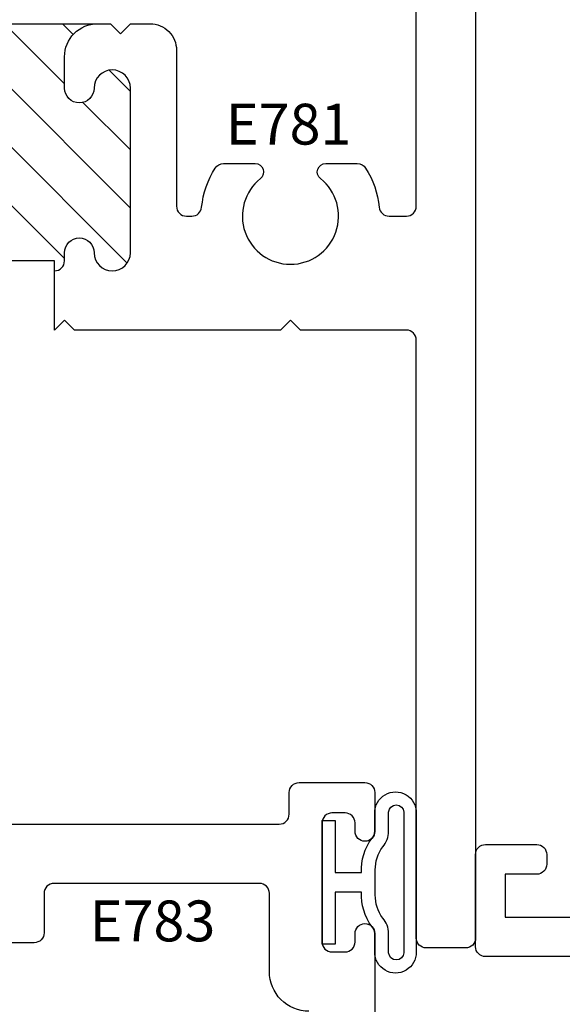
# Model space of a CAD drawing. Units: inches. Extents: x 0 to 25, y 0 to 32.5.
# Drawn here: x 21.1 to 21.9, y 13.4 to 14.9 of the extents above; entities that cross this region are included whole.
import ezdxf

# ---------------------------------------------------------------- set-up
doc = ezdxf.new("R2010")
doc.units = ezdxf.units.IN
doc.header["$MEASUREMENT"] = 0
doc.layers.add('WINTECH_DESIGN', color=3, linetype='Continuous', lineweight=25)
doc.styles.add('SIMPLEX', font='SIMPLEX')
doc.styles.add('WinTech', font='technic_.ttf')

# ---------------------------------------------------------------- blocks, each defined once
blk = doc.blocks.new('E783')
at = {"layer": 'WINTECH_DESIGN', "color": 7}
for points in [[(0.9695, -0.687), (1.89, -0.687, -0.414214), (1.905, -0.702), (1.905, -0.735, 0.414214), (1.92, -0.75), (2.02, -0.75, 0.414214), (2.035, -0.735), (2.035, -0.676, 0.414214), (2.02, -0.661, 0.414214), (2.005, -0.676), (2.005, -0.689, -0.414214), (1.99, -0.704), (1.97, -0.704, -0.414214), (1.955, -0.689), (1.955, -0.508, -0.414214), (1.97, -0.493), (1.99, -0.493, -0.414214), (2.005, -0.508), (2.005, -0.521, 0.414214), (2.02, -0.536, 0.414214), (2.035, -0.521), (2.035, -0.015, 0.414214)], [(1.935, -0.403, 0.414214), (1.875, -0.463), (1.875, -0.582, -0.414214), (1.86, -0.597), (1.548, -0.597, -0.414214), (1.533, -0.582), (1.533, -0.522, 0.414214), (1.518, -0.507), (1.458, -0.507, 0.414214), (1.443, -0.522), (1.443, -0.582, -0.414214), (1.428, -0.597), (0.251, -0.597, -0.414214)]]:
    blk.add_lwpolyline(points, format="xyb", dxfattribs=at)
at = {"layer": 'WINTECH_DESIGN', "color": 6, "style": 'WinTech'}
blk.add_attdef('E783', (1.6023, -0.5686), '', height=0.062, dxfattribs=at)
blk = doc.blocks.new('368_ZVENT')
at = {"layer": 'WINTECH_DESIGN', "color": 3}
for points in [[(0.08, 0.1055), (0.08, 0.0775, -0.198912), (0.0756, 0.0669, 0.174409), (0.0598, 0.015), (0.02, 0.015), (0.02, 0.0938), (0, 0.0938), (0, -0.0938), (0.02, -0.0938), (0.02, -0.015), (0.0598, -0.015, 0.174409), (0.0756, -0.0669, -0.198912), (0.08, -0.0775), (0.08, -0.1055, 1.017745), (0.143, -0.1055), (0.143, 0.1055, 1.017745)], [(0.101, -0.1068, 0.937468), (0.124, -0.1068), (0.124, 0.1068, 0.937468), (0.101, 0.1068), (0.101, 0.0775, -0.185227), (0.092, 0.0541, 0.15711), (0.0807, 0.019), (0.0807, -0.019, 0.15711), (0.092, -0.0541, -0.185227), (0.101, -0.0775)]]:
    blk.add_lwpolyline(points, format="xyb", close=True, dxfattribs=at)
blk = doc.blocks.new('E752')
blk.add_point((0, 0))
at = {"layer": 'WINTECH_DESIGN', "color": 7}
blk.add_lwpolyline([(-0.095, -1.267), (-0.08, -1.267, -0.414214), (-0.065, -1.282), (-0.065, -1.33), (0, -1.33), (0, -1.063), (-0.065, -1.063), (-0.065, -1.082, -0.414214), (-0.08, -1.097), (-0.095, -1.097, -0.414214), (-0.11, -1.082), (-0.11, -1.033, -0.414214), (-0.095, -1.018), (0, -1.018), (0, -0.015, -0.414214), (0.015, 0), (0.82, 0, -0.414214), (0.835, -0.015), (0.835, -0.215, -0.414214), (0.8, -0.25, -0.414214), (0.765, -0.215), (0.765, -0.183, -0.414214), (0.773, -0.175), (0.795, -0.175), (0.795, -0.045), (0.627, -0.045), (0.627, -0.342, -0.414214), (0.612, -0.357), (0.11, -0.357, 0.414214), (0.06, -0.407), (0.06, -1.36, -0.414214), (0.045, -1.375), (-0.095, -1.375, -0.414214), (-0.11, -1.36), (-0.11, -1.282, -0.414214)], format="xyb", close=True, dxfattribs=at)
blk.add_lwpolyline([(0.582, -0.045), (0.045, -0.045), (0.045, -0.312), (0.582, -0.312), (0.582, -0.045)], dxfattribs=at)
at = {"layer": 'WINTECH_DESIGN', "color": 6, "style": 'SIMPLEX'}
blk.add_attdef('E752', (0.0711, -0.2832), '', height=0.063, dxfattribs=at)
blk = doc.blocks.new('E781_T')
at = {"layer": 'WINTECH_DESIGN'}
h = blk.add_hatch(dxfattribs=at)
h.set_pattern_fill('ANSI31', scale=0.5)
h.set_pattern_definition([(45, (-21.66911, -7.31468), (-0.04419417, 0.04419417), [])])
h.paths.add_polyline_path([(0.812, 0.1325), (0.812, 0.085, -0.414214), (0.762, 0.035), (1.113, 0.035, -0.414214), (1.063, 0.085), (1.063, 0.1325, -1), (1.108, 0.1325, 1), (1.163, 0.1325), (1.163, 0.3825, 1), (1.108, 0.3825, -1), (1.063, 0.3825), (1.063, 0.395, 0.414214), (1.048, 0.41), (1.048, 0.395), (0.827, 0.395), (0.827, 0.41, 0.414214), (0.812, 0.395), (0.812, 0.3825, -1), (0.767, 0.3825, 1), (0.712, 0.3825), (0.712, 0.1325, 1), (0.767, 0.1325, -1)])
at = {"layer": 'WINTECH_DESIGN', "color": 7}
blk.add_line((0.762, 0.035), (1.113, 0.035), dxfattribs=at)
blk.add_lwpolyline([(1.048, 0.41, -0.414214), (1.063, 0.395), (1.063, 0.3825, 1), (1.108, 0.3825, -1), (1.163, 0.3825), (1.163, 0.1325, -1), (1.108, 0.1325, 1), (1.063, 0.1325), (1.063, 0.085, 0.414214), (1.113, 0.035), (1.133, 0.035), (1.148, 0.05), (1.163, 0.035), (1.193, 0.035, 0.414214), (1.233, 0.075), (1.233, 0.312, -0.414214), (1.248, 0.327), (1.2562, 0.327, -0.385266), (1.2712, 0.3135, 0.118022), (1.2919, 0.2539, 0.255621), (1.3045, 0.247), (1.3524, 0.247, 0.709101), (1.3604, 0.27, -2.852519), (1.4516, 0.27, 0.709101), (1.4596, 0.247), (1.5075, 0.247, 0.255621), (1.5201, 0.2539, 0.118022), (1.5408, 0.3135, -0.385266), (1.5558, 0.327), (1.582, 0.327, -0.414214), (1.597, 0.312), (1.597, 0.015, 0.414214), (1.612, 0), (1.672, 0, 0.414214), (1.687, 0.015), (1.687, 1.423, 0.414214), (1.672, 1.438), (1.612, 1.438, 0.414214), (1.597, 1.423), (1.597, 0.515, -0.414214), (1.582, 0.5), (1.421, 0.5), (1.406, 0.485), (1.391, 0.5), (1.078, 0.5), (1.063, 0.485), (1.048, 0.5), (1.048, 0.395), (0.827, 0.395), (0.827, 0.5), (0.827, 0.5), (0.812, 0.485), (0.812, 0.485), (0.797, 0.5), (0.543, 0.5), (0.528, 0.485), (0.513, 0.5), (0.296, 0.5), (0.281, 0.485), (0.266, 0.5), (0.095, 0.5, -0.414214), (0.08, 0.515), (0.08, 0.656, 0.414214), (0.065, 0.671), (0.015, 0.671, 0.414214), (0, 0.656), (0, 0.015, 0.414214), (0.015, 0), (0.065, 0, 0.414214), (0.08, 0.015), (0.08, 0.312, -0.414214), (0.095, 0.327), (0.1312, 0.327, -0.385266), (0.1462, 0.3135, 0.118022), (0.1669, 0.2539, 0.255621), (0.1795, 0.247), (0.2274, 0.247, 0.709101), (0.2354, 0.27, -2.852519), (0.3266, 0.27, 0.709101), (0.3346, 0.247), (0.3825, 0.247, 0.255621), (0.3951, 0.2539, 0.265636), (0.4019, 0.3882, -0.55923), (0.4153, 0.41), (0.627, 0.41, -0.414214), (0.642, 0.395), (0.642, 0.075, 0.414214), (0.682, 0.035), (0.712, 0.035), (0.727, 0.05), (0.742, 0.035), (0.762, 0.035, 0.414214), (0.812, 0.085), (0.812, 0.1325, 1), (0.767, 0.1325, -1), (0.712, 0.1325), (0.712, 0.3825, -1), (0.767, 0.3825, 1), (0.812, 0.3825), (0.812, 0.395, -0.414214), (0.827, 0.41)], format="xyb", dxfattribs=at)
blk = doc.blocks.new('E781')
at = {"layer": 'WINTECH_DESIGN'}
blk.add_blockref('E781_T', (0, 0), dxfattribs=at)
at = {"layer": 'WINTECH_DESIGN', "color": 6, "style": 'WinTech'}
blk.add_attdef('E781', (1.3079, 0.1569), '', height=0.062, dxfattribs=at)
blk = doc.blocks.new('ZVENT_COLLHEAD')
at = {"layer": 'WINTECH_DESIGN'}
ref = blk.add_blockref('E781', (0, 0), dxfattribs=dict(at, xscale=-1, rotation=180))
ref.add_attrib('E781', 'E781', (1.3079, -0.2183), dxfattribs={"color": 6, "height": 0.062, "style": 'WinTech'})
ref = blk.add_blockref('E783', (-0.501, -1.937), dxfattribs=dict(at, xscale=-1, rotation=180))
ref.add_attrib('E783', 'E783', (1.1013, -1.4279), dxfattribs={"color": 6, "height": 0.062, "style": 'WinTech'})
at = {"layer": 'WINTECH_DESIGN', "xscale": -1, "rotation": 180}
blk.add_blockref('368_ZVENT', (1.454, -1.3385), dxfattribs=at)
at = {"layer": 'WINTECH_DESIGN', "rotation": 270}
blk.add_blockref('E752', (3.062, -1.391), dxfattribs=at).add_auto_attribs({'E752': 'E752'})

msp = doc.modelspace()

# ---------------------------------------------------------------- block references
at = {"layer": 'WINTECH_DESIGN'}
msp.add_blockref('ZVENT_COLLHEAD', (20.0633, 14.9385), dxfattribs=at)

doc.saveas('drawing.dxf')
